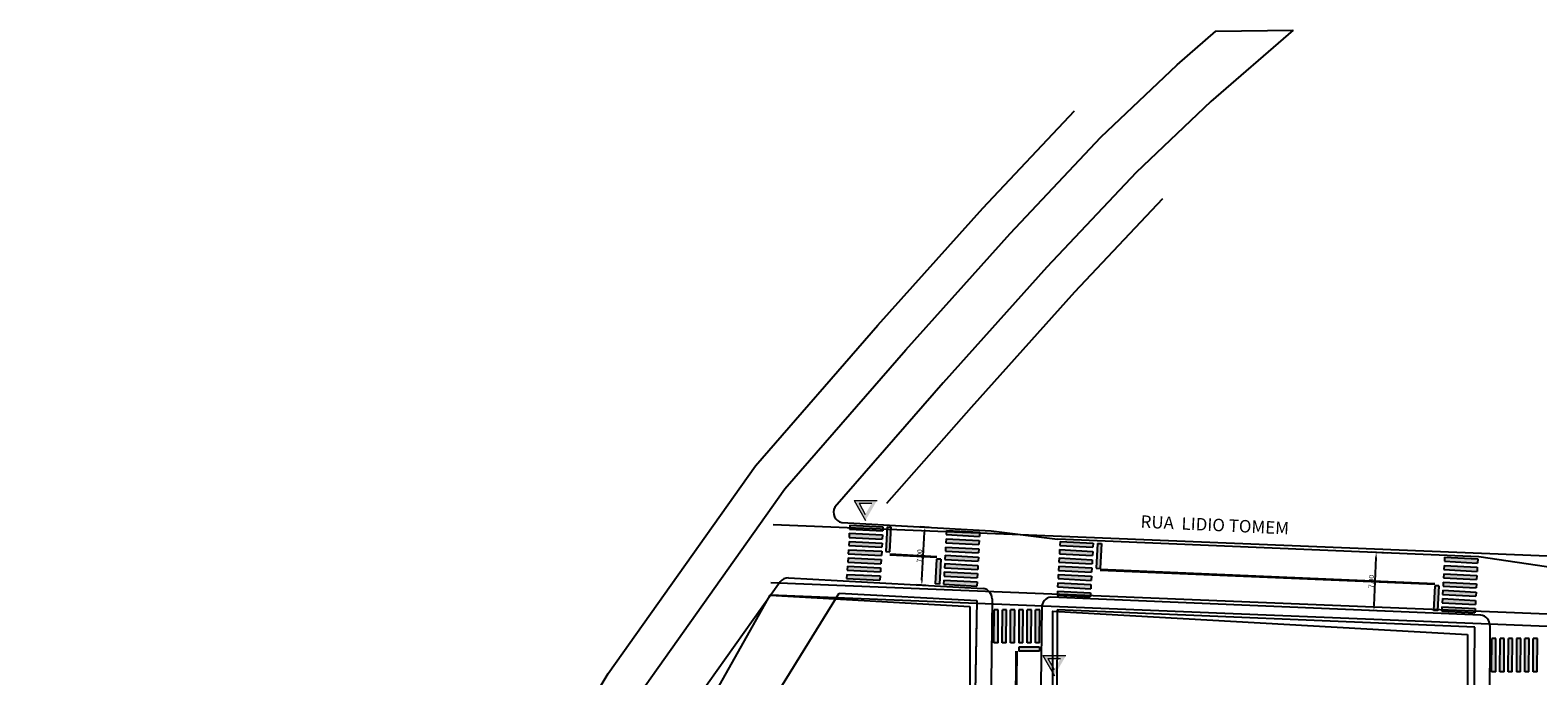
# Model space of a CAD drawing. Extents: x 411651 to 513794, y 7239296 to 7290907.
# Drawn here: x 412256 to 412438, y 7240344 to 7240422 of the extents above; entities that cross this region are included whole.
import ezdxf

# ---------------------------------------------------------------- set-up
doc = ezdxf.new("R2010")
doc.units = 0
doc.header["$MEASUREMENT"] = 0
doc.layers.get('0').update_dxf_attribs({"color": 250})
doc.layers.add('MURO_E_GRADE', color=5, linetype='Continuous', lineweight=0)
doc.layers.add('NOME-PONTO', color=7, linetype='Continuous')
doc.layers.add('QUADRA', color=1, linetype='Continuous')
doc.styles.add('cotas', font='ARIALN.TTF')
doc.styles.add('jaime', font='comic.ttf')
doc.dimstyles.new('300M', dxfattribs={"dimscale": 0.3, "dimtxt": 2, "dimasz": 2, "dimexe": 2, "dimexo": 6, "dimgap": 0.5, "dimtad": 1, "dimzin": 0, "dimdsep": 46, "dimtxsty": 'cotas', "dimcen": 2, "dimdle": 1, "dimaunit": 1, "dimadec": 3, "dimazin": 0, "dimtfac": 1, "dimtmove": 2, "dimatfit": 3, "dimfxl": 1, "dimtolj": 1, "dimtzin": 0, "dimarcsym": 0})

# ---------------------------------------------------------------- blocks, each defined once
blk = doc.blocks.new('*D419')
at = {"color": 0, "lineweight": -2, "transparency": 16777216}
for p, q in [((412420, 7240358.54), (412418.06, 7240358.63)), ((412418.4, 7240352.21), (412418.64, 7240358)), ((412419.71, 7240351.55), (412417.77, 7240351.63))]:
    blk.add_line(p, q, dxfattribs=at)
at = {"color": 0, "transparency": 16777216}
for points in [[(412418.54, 7240358.01), (412418.74, 7240358), (412418.66, 7240358.6)], [(412418.3, 7240352.21), (412418.5, 7240352.2), (412418.37, 7240351.61)]]:
    blk.add_solid(points, dxfattribs=at)
at = {"layer": 'Defpoints', "color": 0, "transparency": 16777216}
for p in [(412418.66, 7240358.6), (412421.8, 7240358.47, 949.49), (412421.51, 7240351.48, 949.49)]:
    blk.add_point(p, dxfattribs=at)
at = {"color": 0, "transparency": 16777216, "insert": (412418.06, 7240355.12), "char_height": 0.6, "attachment_point": 5, "rotation": 87.5947, "style": 'cotas'}
blk.add_mtext('\\A1;7.00', dxfattribs=at)
blk = doc.blocks.new('*D420')
at = {"color": 0, "lineweight": -2, "transparency": 16777216}
for p, q in [((412364.77, 7240361.64), (412363.67, 7240361.7)), ((412363.91, 7240355.28), (412364.23, 7240361.07)), ((412364.39, 7240354.65), (412363.28, 7240354.71))]:
    blk.add_line(p, q, dxfattribs=at)
at = {"color": 0, "transparency": 16777216}
for points in [[(412364.13, 7240361.08), (412364.33, 7240361.06), (412364.26, 7240361.67)], [(412363.81, 7240355.28), (412364.01, 7240355.27), (412363.88, 7240354.68)]]:
    blk.add_solid(points, dxfattribs=at)
at = {"layer": 'Defpoints', "color": 0, "transparency": 16777216}
for p in [(412364.26, 7240361.67), (412366.57, 7240361.54, 952.74), (412366.19, 7240354.55, 952.74)]:
    blk.add_point(p, dxfattribs=at)
at = {"color": 0, "transparency": 16777216, "insert": (412363.62, 7240358.2), "char_height": 0.6, "attachment_point": 5, "rotation": 86.8477, "style": 'cotas'}
blk.add_mtext('\\A1;7.00', dxfattribs=at)

msp = doc.modelspace()

# ---------------------------------------------------------------- hatches: boundary and pattern name
h = msp.add_hatch(color=7)
h.dxf.hatch_style = 1
h.paths.add_polyline_path([(412359.20976, 7240361.72345), (412355.21382, 7240361.91675), (412355.18092, 7240361.41761), (412359.17686, 7240361.22446)])
h = msp.add_hatch(color=7)
h.dxf.hatch_style = 1
h.paths.add_polyline_path([(412360.19017, 7240361.67613), (412359.70685, 7240361.69942), (412359.5494, 7240358.72777), (412360.04649, 7240358.70374)])
h = msp.add_hatch(color=7)
h.dxf.hatch_style = 1
h.paths.add_polyline_path([(412359.11755, 7240359.74173), (412355.12161, 7240359.93503), (412355.08871, 7240359.43589), (412359.08466, 7240359.24274)])
h = msp.add_hatch(color=7)
h.dxf.hatch_style = 1
h.paths.add_polyline_path([(412359.14451, 7240360.73352), (412355.14857, 7240360.92682), (412355.11567, 7240360.42767), (412359.11162, 7240360.23452)])
at = {"true_color": 0x000000}
h = msp.add_hatch(color=18, dxfattribs=at)
h.dxf.hatch_style = 1
h.paths.add_polyline_path([(412366.81363, 7240360.26899), (412366.78703, 7240359.7697), (412370.78137, 7240359.55697), (412370.80797, 7240360.05627)])
h = msp.add_hatch(color=18, dxfattribs=at)
h.dxf.hatch_style = 1
h.paths.add_polyline_path([(412366.86681, 7240361.26758), (412366.84022, 7240360.76829), (412370.83456, 7240360.55556), (412370.86115, 7240361.05485)])
h = msp.add_hatch(color=18, dxfattribs=at)
h.dxf.hatch_style = 1
h.paths.add_polyline_path([(412380.55268, 7240359.95136), (412380.52609, 7240359.45206), (412384.52043, 7240359.23934), (412384.54702, 7240359.73863)])
h = msp.add_hatch(color=7)
h.dxf.hatch_style = 1
h.paths.add_polyline_path([(412359.0523, 7240358.7518), (412355.05636, 7240358.9451), (412355.02346, 7240358.44596), (412359.01941, 7240358.25281)])
h = msp.add_hatch(color=18, dxfattribs=at)
h.dxf.hatch_style = 1
h.paths.add_polyline_path([(412366.70726, 7240358.27182), (412366.68067, 7240357.77253), (412370.67501, 7240357.5598), (412370.7016, 7240358.0591)])
h = msp.add_hatch(color=18, dxfattribs=at)
h.dxf.hatch_style = 1
h.paths.add_polyline_path([(412366.76044, 7240359.27041), (412366.73385, 7240358.77112), (412370.72819, 7240358.55839), (412370.75478, 7240359.05768)])
h = msp.add_hatch(color=18, dxfattribs=at)
h.dxf.hatch_style = 1
h.paths.add_polyline_path([(412380.4995, 7240358.95277), (412380.47291, 7240358.45348), (412384.46725, 7240358.24075), (412384.49384, 7240358.74004)])
h = msp.add_hatch(color=18, dxfattribs=at)
h.dxf.hatch_style = 1
h.paths.add_polyline_path([(412385.5456, 7240359.68545), (412385.04631, 7240359.71204), (412384.88676, 7240356.71628), (412385.38606, 7240356.68969)])
h = msp.add_hatch(color=18, dxfattribs=at)
h.dxf.hatch_style = 1
h.paths.add_polyline_path([(412426.90844, 7240358.04887), (412426.88185, 7240357.54958), (412430.87619, 7240357.33685), (412430.90278, 7240357.83615)])
h = msp.add_hatch(color=7)
h.dxf.hatch_style = 1
h.paths.add_polyline_path([(412358.9218, 7240356.77193), (412354.92586, 7240356.96523), (412354.89296, 7240356.46609), (412358.88891, 7240356.27294)])
h = msp.add_hatch(color=7)
h.dxf.hatch_style = 1
h.paths.add_polyline_path([(412358.98705, 7240357.76187), (412354.99111, 7240357.95517), (412354.95821, 7240357.45602), (412358.95416, 7240357.26287)])
h = msp.add_hatch(color=18, dxfattribs=at)
h.dxf.hatch_style = 1
h.paths.add_polyline_path([(412366.17572, 7240357.79942), (412365.67643, 7240357.82602), (412365.51688, 7240354.83026), (412366.01617, 7240354.80367)])
h = msp.add_hatch(color=18, dxfattribs=at)
h.dxf.hatch_style = 1
h.paths.add_polyline_path([(412366.6009, 7240356.27465), (412366.57431, 7240355.77536), (412370.56865, 7240355.56263), (412370.59524, 7240356.06193)])
h = msp.add_hatch(color=18, dxfattribs=at)
h.dxf.hatch_style = 1
h.paths.add_polyline_path([(412366.65408, 7240357.27324), (412366.62749, 7240356.77395), (412370.62183, 7240356.56122), (412370.64842, 7240357.06051)])
h = msp.add_hatch(color=18, dxfattribs=at)
h.dxf.hatch_style = 1
h.paths.add_polyline_path([(412380.39313, 7240356.9556), (412380.36654, 7240356.45631), (412384.36088, 7240356.24358), (412384.38747, 7240356.74287)])
h = msp.add_hatch(color=18, dxfattribs=at)
h.dxf.hatch_style = 1
h.paths.add_polyline_path([(412380.44631, 7240357.95419), (412380.41972, 7240357.4549), (412384.41406, 7240357.24217), (412384.44065, 7240357.74146)])
h = msp.add_hatch(color=18, dxfattribs=at)
h.dxf.hatch_style = 1
h.paths.add_polyline_path([(412426.85526, 7240357.05029), (412426.82867, 7240356.551), (412430.82301, 7240356.33827), (412430.8496, 7240356.83756)])
h = msp.add_hatch(color=7)
h.dxf.hatch_style = 1
h.paths.add_polyline_path([(412358.85655, 7240355.782), (412354.86061, 7240355.9753), (412354.82771, 7240355.47616), (412358.82366, 7240355.28301)])
h = msp.add_hatch(color=18, dxfattribs=at)
h.dxf.hatch_style = 1
h.paths.add_polyline_path([(412366.54772, 7240355.27607), (412366.52112, 7240354.77678), (412370.51546, 7240354.56405), (412370.54205, 7240355.06334)])
h = msp.add_hatch(color=18, dxfattribs=at)
h.dxf.hatch_style = 1
h.paths.add_polyline_path([(412380.28677, 7240354.95843), (412380.26018, 7240354.45914), (412384.25452, 7240354.24641), (412384.28111, 7240354.7457)])
h = msp.add_hatch(color=18, dxfattribs=at)
h.dxf.hatch_style = 1
h.paths.add_polyline_path([(412380.33995, 7240355.95702), (412380.31336, 7240355.45773), (412384.3077, 7240355.245), (412384.33429, 7240355.74429)])
h = msp.add_hatch(color=18, dxfattribs=at)
h.dxf.hatch_style = 1
h.paths.add_polyline_path([(412426.21735, 7240354.58072), (412425.71806, 7240354.60731), (412425.55852, 7240351.61156), (412426.05781, 7240351.58497)])
h = msp.add_hatch(color=18, dxfattribs=at)
h.dxf.hatch_style = 1
h.paths.add_polyline_path([(412426.7489, 7240355.05312), (412426.72231, 7240354.55383), (412430.71665, 7240354.3411), (412430.74324, 7240354.84039)])
h = msp.add_hatch(color=18, dxfattribs=at)
h.dxf.hatch_style = 1
h.paths.add_polyline_path([(412426.80208, 7240356.05171), (412426.77549, 7240355.55241), (412430.76983, 7240355.33968), (412430.79642, 7240355.83898)])
h = msp.add_hatch(color=18, dxfattribs=at)
h.dxf.hatch_style = 1
h.paths.add_polyline_path([(412380.23359, 7240353.95985), (412380.207, 7240353.46056), (412384.20133, 7240353.24783), (412384.22793, 7240353.74712)])
h = msp.add_hatch(color=18, dxfattribs=at)
h.dxf.hatch_style = 1
h.paths.add_polyline_path([(412426.64253, 7240353.05595), (412426.61594, 7240352.55666), (412430.61028, 7240352.34393), (412430.63687, 7240352.84322)])
h = msp.add_hatch(color=18, dxfattribs=at)
h.dxf.hatch_style = 1
h.paths.add_polyline_path([(412426.69572, 7240354.05454), (412426.66913, 7240353.55524), (412430.66346, 7240353.34251), (412430.69006, 7240353.84181)])
h = msp.add_hatch(color=18, dxfattribs=at)
h.dxf.hatch_style = 1
h.paths.add_polyline_path([(412373.09739, 7240351.70701), (412372.59738, 7240351.70701), (412372.57497, 7240347.70982), (412373.07497, 7240347.70701)])
h = msp.add_hatch(color=18, dxfattribs=at)
h.dxf.hatch_style = 1
h.paths.add_polyline_path([(412374.0974, 7240351.70701), (412373.59739, 7240351.70701), (412373.57499, 7240347.70982), (412374.07498, 7240347.70701)])
h = msp.add_hatch(color=18, dxfattribs=at)
h.dxf.hatch_style = 1
h.paths.add_polyline_path([(412375.09742, 7240351.70701), (412374.59741, 7240351.70701), (412374.575, 7240347.70982), (412375.075, 7240347.70701)])
h = msp.add_hatch(color=18, dxfattribs=at)
h.dxf.hatch_style = 1
h.paths.add_polyline_path([(412376.0977, 7240351.70421), (412375.59769, 7240351.70421), (412375.57528, 7240347.70701), (412376.07528, 7240347.70421)])
h = msp.add_hatch(color=18, dxfattribs=at)
h.dxf.hatch_style = 1
h.paths.add_polyline_path([(412377.09768, 7240351.69861), (412376.59767, 7240351.69861), (412376.57527, 7240347.70141), (412377.07526, 7240347.69861)])
h = msp.add_hatch(color=18, dxfattribs=at)
h.dxf.hatch_style = 1
h.paths.add_polyline_path([(412378.09773, 7240351.70421), (412377.59772, 7240351.70421), (412377.57532, 7240347.70701), (412378.07531, 7240347.70421)])
h = msp.add_hatch(color=18, dxfattribs=at)
h.dxf.hatch_style = 1
h.paths.add_polyline_path([(412426.58935, 7240352.05737), (412426.56276, 7240351.55807), (412430.5571, 7240351.34534), (412430.58369, 7240351.84464)])
h = msp.add_hatch(color=18, dxfattribs=at)
h.dxf.hatch_style = 1
h.paths.add_polyline_path([(412378.07531, 7240347.20421), (412375.57528, 7240347.20421), (412375.57528, 7240346.70421), (412378.07531, 7240346.70421)])
h = msp.add_hatch(color=18, dxfattribs=at)
h.dxf.hatch_style = 1
h.paths.add_polyline_path([(412433.09073, 7240348.22747), (412432.59072, 7240348.22747), (412432.56832, 7240344.23027), (412433.06831, 7240344.22747)])
h = msp.add_hatch(color=18, dxfattribs=at)
h.dxf.hatch_style = 1
h.paths.add_polyline_path([(412434.09075, 7240348.22747), (412433.59074, 7240348.22747), (412433.56833, 7240344.23027), (412434.06833, 7240344.22747)])
h = msp.add_hatch(color=18, dxfattribs=at)
h.dxf.hatch_style = 1
h.paths.add_polyline_path([(412435.09076, 7240348.22747), (412434.59075, 7240348.22747), (412434.56835, 7240344.23027), (412435.06834, 7240344.22747)])
h = msp.add_hatch(color=18, dxfattribs=at)
h.dxf.hatch_style = 1
h.paths.add_polyline_path([(412436.09104, 7240348.22467), (412435.59103, 7240348.22467), (412435.56863, 7240344.22747), (412436.06862, 7240344.22467)])
h = msp.add_hatch(color=18, dxfattribs=at)
h.dxf.hatch_style = 1
h.paths.add_polyline_path([(412437.09103, 7240348.21906), (412436.59102, 7240348.21906), (412436.56861, 7240344.22187), (412437.06861, 7240344.21906)])
h = msp.add_hatch(color=18, dxfattribs=at)
h.dxf.hatch_style = 1
h.paths.add_polyline_path([(412438.09107, 7240348.22467), (412437.59107, 7240348.22467), (412437.56866, 7240344.22747), (412438.06865, 7240344.22467)])
at = {"layer": 'MURO_E_GRADE', "lineweight": 0, "ltscale": 100}
h = msp.add_hatch(color=1, dxfattribs=at)
h.paths.add_polyline_path([(412358.49139, 7240364.89058), (412355.7181, 7240364.89058), (412357.09055, 7240362.46425)])
h.paths.add_polyline_path([(412357.07527, 7240363.2038), (412356.3173, 7240364.5438), (412357.84892, 7240364.5438)], flags=16)
h = msp.add_hatch(color=1, dxfattribs=at)
h.paths.add_polyline_path([(412381.26687, 7240346.18695), (412378.49358, 7240346.18695), (412379.86603, 7240343.76062)])
h.paths.add_polyline_path([(412379.85075, 7240344.50017), (412379.09278, 7240345.84017), (412380.62441, 7240345.84017)], flags=16)

# ---------------------------------------------------------------- linework, layer by layer
at = {"color": 6}
for p, q in [((412546.57299, 7240353.84836, 942.20033), (412345.95276, 7240361.9431, 942.20033)), ((412546.29078, 7240346.85405, 942.20033), (412345.67055, 7240354.94879, 942.20033)), ((412546.23031, 7240345.35527, 942.20033), (412345.61008, 7240353.45001, 942.20033))]:
    msp.add_line(p, q, dxfattribs=at)
at = {"color": 7}
for p, q in [((412355.21381, 7240361.9166, 949.51372), (412355.18092, 7240361.41761, 949.4232)), ((412355.21381, 7240361.9166, 949.51372), (412359.20976, 7240361.72345, 949.12654)), ((412359.20976, 7240361.72345, 949.5264), (412359.17686, 7240361.22446, 949.43589)), ((412359.70685, 7240361.69942, 949.47824), (412359.5494, 7240358.72777, 950.53527)), ((412359.70685, 7240361.69942, 949.47824), (412360.20394, 7240361.6754, 949.03021)), ((412360.04649, 7240358.70374, 950.08724), (412360.20394, 7240361.6754, 949.03021)), ((412355.1216, 7240359.93488, 949.95059), (412355.08871, 7240359.43589, 949.86007)), ((412355.14856, 7240360.92667, 949.73401), (412355.11567, 7240360.42767, 949.64349)), ((412355.11567, 7240360.42767, 949.73486), (412359.11162, 7240360.23452, 949.34768)), ((412355.1216, 7240359.93488, 949.95059), (412359.11755, 7240359.74173, 949.56341)), ((412355.14856, 7240360.92667, 949.73401), (412359.14451, 7240360.73352, 949.34683)), ((412355.18092, 7240361.41761, 949.51457), (412359.17686, 7240361.22446, 949.12739)), ((412359.14451, 7240360.73352, 949.74669), (412359.11162, 7240360.23452, 949.65618)), ((412355.05635, 7240358.94495, 950.57075), (412355.02346, 7240358.44596, 950.48023)), ((412355.02346, 7240358.44596, 950.57159), (412359.01941, 7240358.25281, 950.18441)), ((412355.05635, 7240358.94495, 950.57075), (412359.0523, 7240358.7518, 950.18357)), ((412355.08871, 7240359.43589, 949.95144), (412359.08466, 7240359.24274, 949.56426)), ((412359.0523, 7240358.7518, 950.58343), (412359.01941, 7240358.25281, 950.49291)), ((412359.11755, 7240359.74173, 949.96327), (412359.08466, 7240359.24274, 949.87276)), ((412359.5494, 7240358.72777, 950.53527), (412360.04649, 7240358.70374, 950.08724)), ((412354.92585, 7240356.96508, 951.41119), (412354.89296, 7240356.46609, 951.32067)), ((412354.89296, 7240356.46609, 951.41204), (412358.88891, 7240356.27294, 951.02486)), ((412354.92585, 7240356.96508, 951.41119), (412358.9218, 7240356.77193, 951.02401)), ((412354.9911, 7240357.95502, 950.79104), (412354.95821, 7240357.45602, 950.70052)), ((412354.95821, 7240357.45602, 950.79188), (412358.95416, 7240357.26287, 950.4047)), ((412354.9911, 7240357.95502, 950.79104), (412358.98705, 7240357.76187, 950.40386)), ((412358.9218, 7240356.77193, 951.42388), (412358.88891, 7240356.27294, 951.33336)), ((412358.98705, 7240357.76187, 950.80372), (412358.95416, 7240357.26287, 950.7132)), ((412354.8606, 7240355.97515, 952.03135), (412354.82771, 7240355.47616, 951.94083)), ((412354.82771, 7240355.47616, 952.0322), (412358.82366, 7240355.28301, 951.64502)), ((412354.8606, 7240355.97515, 952.03135), (412358.85655, 7240355.782, 951.64417)), ((412358.85655, 7240355.782, 952.04403), (412358.82366, 7240355.28301, 951.95352))]:
    msp.add_line(p, q, dxfattribs=at)
at = {"color": 18, "true_color": 0x000000}
for p, q in [((412366.81363, 7240360.26899, -0.00218), (412366.78703, 7240359.7697, -0.00218)), ((412366.81363, 7240360.26899, -0.00218), (412370.80797, 7240360.05627, 0.07942)), ((412366.86681, 7240361.26758, -0.00218), (412366.84022, 7240360.76829, -0.00218)), ((412366.84022, 7240360.76829, -0.00218), (412370.83456, 7240360.55556, 0.07942)), ((412366.86681, 7240361.26758, -0.00218), (412370.86115, 7240361.05485, 0.07942)), ((412370.80797, 7240360.05627, -0.00218), (412370.78137, 7240359.55697, -0.00218)), ((412370.86115, 7240361.05485, -0.00218), (412370.83456, 7240360.55556, -0.00218)), ((412380.55268, 7240359.95136, 949.07879), (412380.52609, 7240359.45206, 949.07879)), ((412380.55268, 7240359.95136, 949.07879), (412384.54702, 7240359.73863, 949.16038)), ((412366.70726, 7240358.27182, -0.00218), (412366.68067, 7240357.77253, -0.00218)), ((412366.70726, 7240358.27182, -0.00218), (412370.7016, 7240358.0591, 0.07942)), ((412366.76044, 7240359.27041, -0.00218), (412366.73385, 7240358.77112, -0.00218)), ((412366.73385, 7240358.77112, -0.00218), (412370.72819, 7240358.55839, 0.07942)), ((412366.76044, 7240359.27041, -0.00218), (412370.75478, 7240359.05768, 0.07942)), ((412366.78703, 7240359.7697, -0.00218), (412370.78137, 7240359.55697, 0.07942)), ((412370.7016, 7240358.0591, -0.00218), (412370.67501, 7240357.5598, -0.00218)), ((412370.75478, 7240359.05768, -0.00218), (412370.72819, 7240358.55839, -0.00218)), ((412380.4995, 7240358.95277, 949.07879), (412380.47291, 7240358.45348, 949.07879)), ((412380.47291, 7240358.45348, 949.07879), (412384.46725, 7240358.24075, 949.16038)), ((412380.4995, 7240358.95277, 949.07879), (412384.49384, 7240358.74004, 949.16038)), ((412380.52609, 7240359.45206, 949.07879), (412384.52043, 7240359.23934, 949.16038)), ((412384.49384, 7240358.74004, 949.07879), (412384.46725, 7240358.24075, 949.07879)), ((412384.54702, 7240359.73863, 949.07879), (412384.52043, 7240359.23934, 949.07879)), ((412385.04631, 7240359.71204, 949.07879), (412384.88676, 7240356.71628, 949.07879)), ((412385.04631, 7240359.71204, 949.17058), (412385.5456, 7240359.68545, 949.18078)), ((412385.5456, 7240359.68545, 949.07879), (412385.38606, 7240356.68969, 949.07879)), ((412426.90844, 7240358.04887, 949.20563), (412426.88185, 7240357.54958, 949.20563)), ((412426.90844, 7240358.04887, 949.20563), (412430.90278, 7240357.83615, 949.28723)), ((412365.67643, 7240357.82602, -0.00229), (412365.51688, 7240354.83026, -0.00229)), ((412366.17572, 7240357.79942, 0.0895), (412365.67643, 7240357.82602, 0.0997)), ((412366.17572, 7240357.79942, -0.00229), (412366.01617, 7240354.80367, -0.00229)), ((412366.6009, 7240356.27465, -0.00218), (412366.57431, 7240355.77536, -0.00218)), ((412366.6009, 7240356.27465, -0.00218), (412370.59524, 7240356.06193, 0.07942)), ((412366.65408, 7240357.27324, -0.00218), (412366.62749, 7240356.77395, -0.00218)), ((412366.62749, 7240356.77395, -0.00218), (412370.62183, 7240356.56122, 0.07942)), ((412366.65408, 7240357.27324, -0.00218), (412370.64842, 7240357.06051, 0.07942)), ((412366.68067, 7240357.77253, -0.00218), (412370.67501, 7240357.5598, 0.07942)), ((412370.64842, 7240357.06051, -0.00218), (412370.62183, 7240356.56122, -0.00218)), ((412380.39313, 7240356.9556, 949.07879), (412380.36654, 7240356.45631, 949.07879)), ((412380.36654, 7240356.45631, 949.07879), (412384.36088, 7240356.24358, 949.16038)), ((412380.39313, 7240356.9556, 949.07879), (412384.38747, 7240356.74287, 949.16038)), ((412380.44631, 7240357.95419, 949.07879), (412380.41972, 7240357.4549, 949.07879)), ((412380.41972, 7240357.4549, 949.07879), (412384.41406, 7240357.24217, 949.16038)), ((412380.44631, 7240357.95419, 949.07879), (412384.44065, 7240357.74146, 949.16038)), ((412384.38747, 7240356.74287, 949.07879), (412384.36088, 7240356.24358, 949.07879)), ((412384.44065, 7240357.74146, 949.07879), (412384.41406, 7240357.24217, 949.07879)), ((412384.88676, 7240356.71628, 949.17058), (412385.38606, 7240356.68969, 949.18078)), ((412426.85526, 7240357.05029, 949.20563), (412426.82867, 7240356.551, 949.20563)), ((412426.82867, 7240356.551, 949.20563), (412430.82301, 7240356.33827, 949.28723)), ((412426.85526, 7240357.05029, 949.20563), (412430.8496, 7240356.83756, 949.28723)), ((412426.88185, 7240357.54958, 949.20563), (412430.87619, 7240357.33685, 949.28723)), ((412430.8496, 7240356.83756, 949.20563), (412430.82301, 7240356.33827, 949.20563)), ((412430.90278, 7240357.83615, 949.20563), (412430.87619, 7240357.33685, 949.20563)), ((412366.01617, 7240354.80367, 0.0895), (412365.51688, 7240354.83026, 0.0997)), ((412366.54772, 7240355.27607, -0.00218), (412366.52112, 7240354.77678, -0.00218)), ((412366.52112, 7240354.77678, -0.00218), (412370.51546, 7240354.56405, 0.07942)), ((412366.54772, 7240355.27607, -0.00218), (412370.54205, 7240355.06334, 0.07942)), ((412366.57431, 7240355.77536, -0.00218), (412370.56865, 7240355.56263, 0.07942)), ((412370.54205, 7240355.06334, -0.00218), (412370.51546, 7240354.56405, -0.00218)), ((412370.59524, 7240356.06193, -0.00218), (412370.56865, 7240355.56263, -0.00218)), ((412380.28677, 7240354.95843, 949.07879), (412380.26018, 7240354.45914, 949.07879)), ((412380.26018, 7240354.45914, 949.07879), (412384.25452, 7240354.24641, 949.16038)), ((412380.28677, 7240354.95843, 949.07879), (412384.28111, 7240354.7457, 949.16038)), ((412380.33995, 7240355.95702, 949.07879), (412380.31336, 7240355.45773, 949.07879)), ((412380.31336, 7240355.45773, 949.07879), (412384.3077, 7240355.245, 949.16038)), ((412380.33995, 7240355.95702, 949.07879), (412384.33429, 7240355.74429, 949.16038)), ((412384.28111, 7240354.7457, 949.07879), (412384.25452, 7240354.24641, 949.07879)), ((412384.33429, 7240355.74429, 949.07879), (412384.3077, 7240355.245, 949.07879)), ((412425.71806, 7240354.60731, 949.20551), (412425.55852, 7240351.61156, 949.20551)), ((412426.21735, 7240354.58072, 949.29731), (412425.71806, 7240354.60731, 949.30751)), ((412426.21735, 7240354.58072, 949.20551), (412426.05781, 7240351.58497, 949.20551)), ((412426.7489, 7240355.05312, 949.20563), (412426.72231, 7240354.55383, 949.20563)), ((412426.72231, 7240354.55383, 949.20563), (412430.71665, 7240354.3411, 949.28723)), ((412426.7489, 7240355.05312, 949.20563), (412430.74324, 7240354.84039, 949.28723)), ((412426.80208, 7240356.05171, 949.20563), (412426.77549, 7240355.55241, 949.20563)), ((412426.77549, 7240355.55241, 949.20563), (412430.76983, 7240355.33968, 949.28723)), ((412426.80208, 7240356.05171, 949.20563), (412430.79642, 7240355.83898, 949.28723)), ((412430.74324, 7240354.84039, 949.20563), (412430.71665, 7240354.3411, 949.20563)), ((412430.79642, 7240355.83898, 949.20563), (412430.76983, 7240355.33968, 949.20563)), ((412380.23359, 7240353.95985, 949.07879), (412380.207, 7240353.46056, 949.07879)), ((412380.207, 7240353.46056, 949.07879), (412384.20133, 7240353.24783, 949.16038)), ((412380.23359, 7240353.95985, 949.07879), (412384.22793, 7240353.74712, 949.16038)), ((412384.22793, 7240353.74712, 949.07879), (412384.20133, 7240353.24783, 949.07879)), ((412426.64253, 7240353.05595, 949.20563), (412426.61594, 7240352.55666, 949.20563)), ((412426.61594, 7240352.55666, 949.20563), (412430.61028, 7240352.34393, 949.28723)), ((412426.64253, 7240353.05595, 949.20563), (412430.63687, 7240352.84322, 949.28723)), ((412426.69572, 7240354.05454, 949.20563), (412426.66913, 7240353.55524, 949.20563)), ((412426.66913, 7240353.55524, 949.20563), (412430.66346, 7240353.34251, 949.28723)), ((412426.69572, 7240354.05454, 949.20563), (412430.69006, 7240353.84181, 949.28723)), ((412430.63687, 7240352.84322, 949.20563), (412430.61028, 7240352.34393, 949.20563)), ((412430.69006, 7240353.84181, 949.20563), (412430.66346, 7240353.34251, 949.20563)), ((412372.57496, 7240347.70701, 960.4744), (412372.59735, 7240351.70421, 960.9578)), ((412373.09736, 7240351.70421, 961.15767), (412372.59735, 7240351.70421, 961.15767)), ((412373.07497, 7240347.70701, 960.47474), (412373.09736, 7240351.70421, 960.95814)), ((412373.57497, 7240347.70701, 960.47507), (412373.59737, 7240351.70421, 960.95848)), ((412374.09738, 7240351.70421, 961.15835), (412373.59737, 7240351.70421, 961.15835)), ((412374.07498, 7240347.70701, 960.47541), (412374.09738, 7240351.70421, 960.95881)), ((412374.57499, 7240347.70701, 960.47575), (412374.59738, 7240351.70421, 960.95915)), ((412375.09739, 7240351.70421, 961.15835), (412374.59738, 7240351.70421, 961.15835)), ((412375.075, 7240347.70701, 960.47609), (412375.09739, 7240351.70421, 960.95949)), ((412375.59769, 7240351.70421, 961.15835), (412375.57528, 7240347.70701, 950.78932)), ((412376.0977, 7240351.70421, 961.15835), (412375.59769, 7240351.70421, 961.15835)), ((412376.07528, 7240347.70421, 950.78932), (412376.0977, 7240351.70421, 950.7891)), ((412376.57528, 7240347.70421, 950.78932), (412376.5977, 7240351.70421, 950.7891)), ((412377.09771, 7240351.70421, 961.15835), (412376.5977, 7240351.70421, 961.15835)), ((412377.07529, 7240347.70421, 950.78932), (412377.09771, 7240351.70421, 950.7891)), ((412377.5753, 7240347.70421, 950.78932), (412377.59772, 7240351.70421, 950.7891)), ((412378.09773, 7240351.70421, 961.15835), (412377.59772, 7240351.70421, 961.15835)), ((412378.07531, 7240347.70421, 950.78932), (412378.09773, 7240351.70421, 950.7891)), ((412426.05781, 7240351.58497, 949.29731), (412425.55852, 7240351.61156, 949.30751)), ((412426.58935, 7240352.05737, 949.20563), (412426.56276, 7240351.55807, 949.20563)), ((412426.56276, 7240351.55807, 949.20563), (412430.5571, 7240351.34534, 949.28723)), ((412426.58935, 7240352.05737, 949.20563), (412430.58369, 7240351.84464, 949.28723)), ((412430.58369, 7240351.84464, 949.20563), (412430.5571, 7240351.34534, 949.20563)), ((412373.07497, 7240347.70701, 950.78864), (412372.57496, 7240347.70701, 950.78864)), ((412374.07498, 7240347.70701, 950.78932), (412373.57497, 7240347.70701, 950.78932)), ((412375.075, 7240347.70701, 950.78932), (412374.57499, 7240347.70701, 950.78932)), ((412376.07528, 7240347.70421, 950.78932), (412375.57528, 7240347.70701, 950.78932)), ((412378.07531, 7240347.20421, 961.15835), (412375.57528, 7240347.20421, 961.15835)), ((412375.57528, 7240347.20421, 950.78932), (412375.57528, 7240346.70421, 950.78932)), ((412377.07529, 7240347.70421, 961.15835), (412376.57528, 7240347.70421, 961.15835)), ((412378.07531, 7240347.70421, 961.15835), (412377.5753, 7240347.70421, 961.15835)), ((412378.07531, 7240347.20421, 950.78932), (412378.07531, 7240346.70421, 950.78932)), ((412432.5683, 7240344.22747, 959.64574), (412432.5907, 7240348.22467, 960.12914)), ((412433.0907, 7240348.22467, 960.32902), (412432.5907, 7240348.22467, 960.32902)), ((412433.06831, 7240344.22747, 959.64608), (412433.0907, 7240348.22467, 960.12948)), ((412433.56832, 7240344.22747, 959.64642), (412433.59071, 7240348.22467, 960.12982)), ((412434.09072, 7240348.22467, 960.3297), (412433.59071, 7240348.22467, 960.3297)), ((412434.06833, 7240344.22747, 959.64676), (412434.09072, 7240348.22467, 960.13016)), ((412434.56833, 7240344.22747, 959.6471), (412434.59073, 7240348.22467, 960.1305)), ((412435.09074, 7240348.22467, 960.3297), (412434.59073, 7240348.22467, 960.3297)), ((412435.06834, 7240344.22747, 959.64743), (412435.09074, 7240348.22467, 960.13084)), ((412435.59103, 7240348.22467, 960.3297), (412435.56863, 7240344.22747, 949.96066)), ((412436.09104, 7240348.22467, 960.3297), (412435.59103, 7240348.22467, 960.3297)), ((412436.06862, 7240344.22467, 949.96066), (412436.09104, 7240348.22467, 949.96044)), ((412436.56863, 7240344.22467, 949.96066), (412436.59105, 7240348.22467, 949.96044)), ((412437.09106, 7240348.22467, 960.3297), (412436.59105, 7240348.22467, 960.3297)), ((412437.06864, 7240344.22467, 949.96066), (412437.09106, 7240348.22467, 949.96044)), ((412437.56864, 7240344.22467, 949.96066), (412437.59107, 7240348.22467, 949.96044)), ((412438.09107, 7240348.22467, 960.3297), (412437.59107, 7240348.22467, 960.3297)), ((412438.06865, 7240344.22467, 949.96066), (412438.09107, 7240348.22467, 949.96044)), ((412378.07531, 7240346.70421, 961.15835), (412375.57528, 7240346.70421, 961.15835)), ((412433.06831, 7240344.22747, 949.95999), (412432.5683, 7240344.22747, 949.95999)), ((412434.06833, 7240344.22747, 949.96066), (412433.56832, 7240344.22747, 949.96066)), ((412435.06834, 7240344.22747, 949.96066), (412434.56833, 7240344.22747, 949.96066)), ((412436.06862, 7240344.22467, 949.96066), (412435.56863, 7240344.22747, 949.96066)), ((412437.06864, 7240344.22467, 960.3297), (412436.56863, 7240344.22467, 960.3297)), ((412438.06865, 7240344.22467, 960.3297), (412437.56864, 7240344.22467, 960.3297))]:
    msp.add_line(p, q, dxfattribs=at)
at = {"color": 2}
for p, q in [((412360.02758, 7240358.3468, 953.53174), (412365.70286, 7240358.03424, 952.82397)), ((412360.03022, 7240358.39673, 953.53175), (412365.70561, 7240358.08417, 952.82397)), ((412360.03287, 7240358.44666, 953.53176), (412365.70836, 7240358.13409, 952.82397)), ((412425.72909, 7240354.75118, 949.36399), (412385.37452, 7240356.44625, 950.63298)), ((412425.73119, 7240354.80114, 949.36399), (412385.37689, 7240356.49619, 950.63297)), ((412425.73119, 7240354.80114, 949.36399), (412385.37689, 7240356.49619, 950.63297)), ((412425.73329, 7240354.8511, 949.36399), (412385.37925, 7240356.54614, 950.63296)), ((412375.24147, 7240346.70477, 940.61122), (412374.35184, 7240267.34786, 943.46736)), ((412375.29147, 7240346.70421, 940.61122), (412374.40184, 7240267.3473, 943.46736)), ((412375.34146, 7240346.70365, 940.61122), (412374.45184, 7240267.34674, 943.46736))]:
    msp.add_line(p, q, dxfattribs=at)
at = {"color": 6, "elevation": 942.20033}
for points in [[(412369.68008, 7240352.09527), (412369.68008, 7240261.64527), (412293.98008, 7240261.64527), (412345.61008, 7240353.45001), (412369.68008, 7240352.09727)], [(412429.68008, 7240348.72527), (412429.68008, 7240261.64527), (412379.68008, 7240261.64527), (412379.68008, 7240351.53527), (412429.68118, 7240348.72521)]]:
    msp.add_lwpolyline(points, dxfattribs=at)
at = {"layer": 'MURO_E_GRADE', "color": 1, "lineweight": 0, "ltscale": 100}
for p, q in [((412355.7181, 7240364.89058), (412357.09055, 7240362.46425)), ((412355.7181, 7240364.89058), (412358.49139, 7240364.89058)), ((412356.3173, 7240364.5438), (412357.84892, 7240364.5438)), ((412356.3173, 7240364.5438), (412357.07527, 7240363.2038)), ((412378.49358, 7240346.18695), (412379.86603, 7240343.76062)), ((412378.49358, 7240346.18695), (412381.26687, 7240346.18695)), ((412379.09278, 7240345.84017), (412380.62441, 7240345.84017)), ((412379.09278, 7240345.84017), (412379.85075, 7240344.50017))]:
    msp.add_line(p, q, dxfattribs=at)
at = {"layer": 'NOME-PONTO', "color": 4}
for p, q in [((412371.24243, 7240400.12256, 959.91567), (412382.29053, 7240411.84429, 959.91567)), ((412358.59979, 7240386.01076, 959.91567), (412371.24243, 7240400.12256, 959.91567)), ((412343.85488, 7240369.07481, 959.91567), (412358.59979, 7240386.01076, 959.91567)), ((412326.09381, 7240344.03432, 959.91567), (412343.85488, 7240369.07481, 959.91567)), ((412298.43983, 7240263.89084, 954.26633), (412353.92116, 7240353.72561, 943.69421)), ((412353.92116, 7240353.72561, 954.25932), (412370.50913, 7240352.81204, 952.19063)), ((412370.50913, 7240352.81204, 952.19063), (412369.01547, 7240262.35641, 942.12909)), ((412380.20215, 7240351.70915, 950.7891), (412379.88873, 7240285.93953, 945.55167)), ((412430.5571, 7240349.59402, 949.20563), (412380.20215, 7240351.70915, 950.7891)), ((412370.47029, 7240350.45995, 951.929), (412369.85946, 7240313.46813, 947.97567)), ((412429.87024, 7240262.3108, 941.75267), (412430.5571, 7240349.59402, 949.20563)), ((412315.94198, 7240327.16001, 959.91567), (412326.09381, 7240344.03432, 959.91567))]:
    msp.add_line(p, q, dxfattribs=at)
at = {"layer": 'NOME-PONTO', "color": 1}
for p, q in [((412354.26436, 7240362.21959, 954.27482), (412372.26013, 7240361.22849, 952.03055)), ((412372.26013, 7240361.22849, 952.03055), (412380.23661, 7240360.21519, 950.79923)), ((412431.0506, 7240358.08079, 949.20133), (412380.23661, 7240360.21519, 950.79923)), ((412440.28783, 7240356.73273, 951.67043), (412431.0506, 7240358.08079, 949.20133)), ((412347.80754, 7240355.56458, 955.03205), (412371.26895, 7240354.27247, 952.10616)), ((412372.36172, 7240353.01838, 952.45725), (412371.34227, 7240262.04997, 943.64012)), ((412431.26327, 7240351.06568, 949.1854), (412379.44366, 7240353.24233, 950.81493)), ((412378.35089, 7240351.98824, 940.41983), (412377.34363, 7240262.13839, 943.65362)), ((412432.35603, 7240349.81159, 949.77874), (412431.88583, 7240262.06171, 941.67435))]:
    msp.add_line(p, q, dxfattribs=at)
at = {"layer": 'NOME-PONTO', "color": 1, "elevation": 959.91567}
for points in [[(412290.30622, 7240255.14206), (412261.70737, 7240197.09189), (412256.40825, 7240199.80683), (412270.08145, 7240228.25154), (412290.76616, 7240269.28304), (412298.22438, 7240283.38017), (412303.93696, 7240294.45558), (412312.37191, 7240311.05267), (412319.85275, 7240324.93128), (412329.86237, 7240341.56921), (412347.39581, 7240366.28879), (412361.97276, 7240383.03182), (412374.55613, 7240397.07747), (412385.4791, 7240408.66643), (412394.67766, 7240417.39503), (412399.34238, 7240421.44283), (412408.64316, 7240421.56954)], [(412408.64316, 7240421.56954), (412398.71085, 7240412.95079), (412389.73053, 7240404.42929), (412378.9744, 7240393.01734), (412366.47006, 7240379.05989), (412353.41544, 7240364.06542)], [(412346.80323, 7240355.08238), (412334.8871, 7240338.28239), (412325.0671, 7240321.95964), (412317.68792, 7240308.26963), (412309.27767, 7240291.72115), (412303.5425, 7240280.60194), (412294.7379, 7240263.85664)]]:
    msp.add_lwpolyline(points, dxfattribs=at)
at = {"layer": 'NOME-PONTO', "color": 1}
for centre, radius, start, end in [((412354.50166, 7240363.44686, 959.91567), 1.25, 150.339904, 259.056428), ((412347.79036, 7240354.31339, 950.14842), 1.25131, 89.2131483, 142.080945), ((412371.11179, 7240353.03239, 952.45725), 1.25, 359.357887, 82.7773394), ((412379.60081, 7240352.00225, 940.41983), 1.25, 97.2226606, 180.642113), ((412431.10611, 7240349.8256, 949.77874), 1.25, 359.357887, 82.7773394)]:
    msp.add_arc(centre, radius, start, end, dxfattribs=at)
at = {"layer": 'QUADRA', "color": 7, "true_color": 0xffffff}
for p, q in [((412392.9191, 7240401.25143, 959.91567), (412382.2881, 7240389.97224, 959.91567)), ((412382.2881, 7240389.97224, 959.91567), (412369.84303, 7240376.08095, 959.91567)), ((412369.84303, 7240376.08095, 959.91567), (412359.63532, 7240364.51134, 959.91567))]:
    msp.add_line(p, q, dxfattribs=at)

# ---------------------------------------------------------------- texts
at = {"layer": 'NOME-PONTO', "color": 7, "linetype": 'Continuous', "insert": (412390.29919, 7240363.09962), "char_height": 1.5, "width": 155.1990251, "attachment_point": 1, "rotation": 357.3829848, "style": 'jaime'}
msp.add_mtext('{\\fArial|b0|i0|c0|p34;RUA  LIDIO TOMEM}', dxfattribs=at)

# ---------------------------------------------------------------- dimensions: what is measured, and where the dimension line sits
at = {"color": 18, "true_color": 0x000000}
for p1, p2, distance, picture, middle in [((412366.18594, 7240354.55241, 952.74006), (412366.57088, 7240361.54182, 952.74006), 2.3095, '*D420', (412363.61675, 7240358.19921)), ((412421.50804, 7240351.47544, 949.49217), (412421.80182, 7240358.46928, 949.49217), 3.14021, '*D419', (412418.06154, 7240355.1233))]:
    dim = msp.add_aligned_dim(p1=p1, p2=p2, distance=distance, dimstyle='300M', dxfattribs=at)
    dim.commit()
    dim.dimension.update_dxf_attribs({"geometry": picture, "text_midpoint": middle})

doc.saveas('drawing.dxf')
